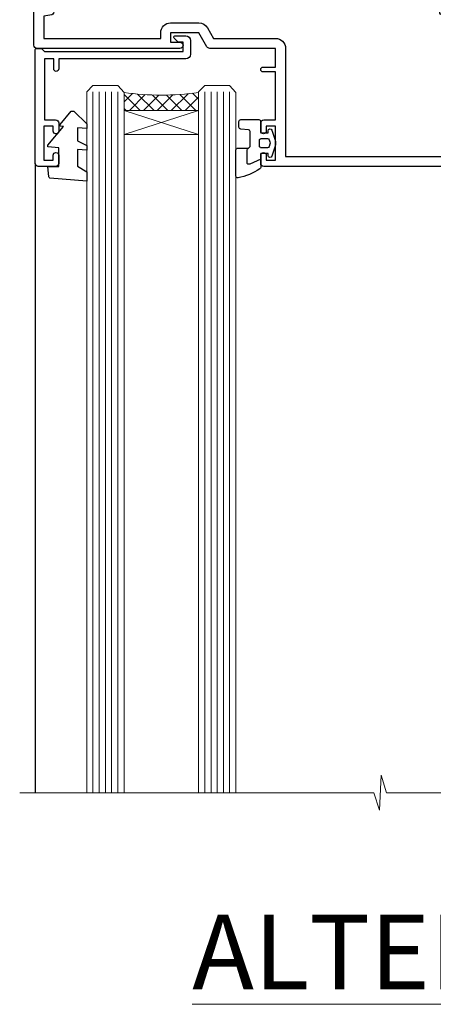
# Model space of a CAD drawing. Units: millimetres. Extents: x -33 to 11353, y -843 to 1143.
# Drawn here: x 1340 to 1406, y 826 to 984 of the extents above; entities that cross this region are included whole.
import ezdxf

# ---------------------------------------------------------------- set-up
doc = ezdxf.new("R2010")
doc.units = ezdxf.units.MM
doc.linetypes.add('CENTER', pattern=[2, 1.25, -0.25, 0.25, -0.25])
doc.layers.add('Aluminium Systems Ltd Joinery Detail', color=7, linetype='Continuous')
doc.styles.add('ASL TXT 50', font='romans.shx', dxfattribs={"height": 100})

# ---------------------------------------------------------------- blocks, each defined once
blk = doc.blocks.new('A762-21692')
at = {"flags": 128}
for points in [[(118.6660321712984, 18.99999963917002), (123.4171758934094, 18.99999963917047, 0.1989123673788268), (123.5585972496458, 19.05857828293255), (123.9000179999834, 19.39999903326974), (130.1000049999834, 19.39999903326974), (130.4414263865507, 19.05857850025534, 0.1989120425159821), (130.5828475660123, 19.0000000332701), (131.8999999999828, 19.00000003326862, 0.9999999999999999), (131.8999999999828, 20.19999803326867), (119.9999989999828, 20.19999803326867), (119.9999989999846, 39.59999803327013), (123.2999979571864, 39.59999803327007, 0.9999999999999999), (123.299997957187, 41.00000011886571), (119.9999990000126, 41.00000011886696), (119.9999990000144, 68.49999963927984, 0.414213562373095), (119.4999990000144, 68.99999963927984), (116.5000000000166, 68.99999963927984, 0.414213562373095), (116.0000000000166, 68.49999963927984), (116.0000000000166, 66.90000363927992, 0.9999999999999999), (116.9999980000159, 66.90000363927992), (116.9999980000159, 68.00000163927778), (118.4999990000144, 68.00000163927778), (118.4999990000126, 60.3000166392785), (116.9999980000159, 60.3000166392785), (116.9999980000159, 61.40001363927966, 0.9999999999999999), (115.9999980000159, 61.40001363927966), (115.999998000018, 58.15137249369671, 1.001507643109843), (116.8999959574185, 58.15001663927977), (116.8999959574087, 58.90001663928068), (118.4999990000126, 58.90001663928068), (118.4999990000126, 45.90000704260181), (116.8999959574087, 45.90000704260181), (116.899995957418, 46.65000704260545, 1.001507643109857), (115.9999980000257, 46.64865118818123), (115.9999980000141, 45.40000704260181, 0.4142135623736278), (116.4999980000141, 44.9000070426009), (117.4999990000108, 44.90000704260272, -0.4142135623735279), (117.9999990000115, 44.40000704260272), (117.9999990000097, 30.79999963927547), (68.50000000001967, 30.79999963927549), (68.50000000002018, 44.90000704260365), (70.500000000022, 44.90000704260171, 0.4142135623741606), (71.00000000002211, 45.40000704260365), (71.00000000001586, 46.64865118818125, 1.001507643109851), (70.1000020426199, 46.65000704260547), (70.10000204262923, 45.90000704260183), (68.50000000001836, 45.90000704260183), (68.50000000001836, 58.90001663928069), (70.10000204262559, 58.90001663928069), (70.10000204261945, 58.15001663927978, 1.001507643110861), (71.00000000001631, 58.15137249369582), (71.00000000001654, 61.40001363927877, 0.9999999999999999), (70.00000000001654, 61.40001363927877), (70.00000000001654, 60.30001663927851), (68.50000000001836, 60.30001663927851), (68.50000000001654, 68.0000016392778), (70.00000000001654, 68.0000016392778), (70.00000000001677, 66.90000463927936, 0.9999999999999999), (71.00000000001631, 66.90000463927936), (71.00000000001654, 68.49999963926984, 0.414213562373095), (70.50000000001654, 68.99999963926984), (37.00000000010203, 68.99999963926984, 0.414213562373095), (36.50000000010203, 68.49999963926984), (36.50000000010203, 67.19999963927421, 0.9999999999999999), (37.40000000009621, 67.19999963927421), (37.40000000009621, 67.99999963926984), (38.90000000009621, 67.99999963926984), (38.90000000009621, 62.49999963926984), (37.40000000009621, 62.49999963926984), (37.40000000009621, 63.29999963927276, 0.9999999999999999), (36.50000000010203, 63.29999963927276), (36.50000000010203, 61.99999963926984, 0.414213562373095), (37.00000000010203, 61.49999963926984), (38.90000000009621, 61.49999963926984), (38.90000000009621, 53.79999963927276), (36.90000000010349, 53.79999963927276, 0.9999999999999999), (36.90000000010349, 52.99999963926984), (38.90000000009621, 52.99999963926984), (38.90000000009621, 49.99999963926984), (28.28867540872324, 49.99999963926905, 0.267949192432259), (27.85566270683057, 49.74999963926973), (26.55662460115144, 47.49999963926984), (22.00000027412915, 47.49999963926986), (22.00000027412915, 48.99999963926986), (23.50000027412915, 48.99999963926986, 0.9999999999999999), (23.50000027412915, 49.99999963926986), (0.5000000000147224, 49.99999963926986, 0.414213562373095), (1.472244548494928e-11, 49.49999963926986), (1.56319401867222e-13, 0.5000000000000178, 0.4142135623730617), (0.5000000000001563, 1.77635683940025e-14), (6.39999999999911, 2.451372438372346e-13, 0.414213562373095), (6.89999999999911, 0.5000000000002451), (6.89999999999911, 3.84999999999879, 0.1952598447288612), (5.923584905658956, 6.254969379115455, 0.9999999999999999), (4.776415094338674, 5.139621261263773, -0.1952598447288648), (5.299999999999088, 3.84999999999879), (5.299999999999088, 2.000000000000245), (5.002334317677921, 2.000000000000245), (4.639157077919762, 2.43281778022892, -0.3639702342664413), (2.260842922080244, 2.432817780229829), (1.897665682321346, 2.000000000000245), (1.600000000000179, 2.000000000000245), (1.600000000000293, 3.84999999999879, -0.1952598447288679), (2.123584905662469, 5.139621261263773, 0.6408245487452099), (1.599998588845025, 6.495731379691978), (1.599998588854014, 19.46078016422895), (2.373203669605395, 20.80001064876878, 0.4142135623690321), (2.299998588845703, 21.07321572952539), (1.599998588852195, 21.47736091795948), (1.599998588855833, 29.00001072535021), (7.949999999998504, 29.00001072535118), (7.949999999998731, 24.00001072534635, 0.4142135623720295), (8.449999999996685, 23.50001072534657), (14.34999999999598, 23.50001072534987, 0.4142135623730784), (14.84999999999575, 24.00001072534998), (14.84999999999575, 25.00001072534998, 0.414213562373095), (14.34999999999575, 25.50001072534998), (14.04573129132171, 25.50001072534919, 0.6408239254472202), (12.68962126126217, 26.02359563101142, -0.1952598447288604), (11.39999999999718, 25.50001072535089), (9.54999999999864, 25.50001072535089), (9.54999999999864, 25.79767640767206), (9.982817780227315, 26.16085364743028, -0.3639702342664486), (9.982817780228281, 28.53916780326974), (9.54999999999864, 28.90234504302864), (9.54999999999864, 29.2000107253498), (11.39999999999718, 29.20001072534975, -0.1952598447288628), (12.68962126126217, 28.67642581968757, 0.5542191990959308), (14.00722952786787, 29.00001072535203), (38.59999999999449, 29.00001072535202), (38.59999999999449, 21.59281988573867), (37.69999999999725, 21.07320464347038, 0.4142135623809478), (37.62679491924449, 20.79999956271002), (38.66602541381961, 18.99999954531836), (39.50000005514191, 18.99999963730102, 0.4142135300680742), (39.99999999999379, 19.49999963730102), (39.99999999999379, 29.00001072535202), (56.54999999999853, 29.00001072535759), (56.5499999999987, 24.00001072534633, 0.4142135623720295), (57.04999999999666, 23.50001072534656), (62.94999999999601, 23.50001072534986, 0.414213562373095), (63.44999999999573, 24.00001072534997), (63.44999999999573, 25.00001072534997, 0.414213562373095), (62.94999999999573, 25.50001072534997), (62.64573129132174, 25.50001072534917, 0.6408239254472202), (61.2896212612622, 26.02359563101141, -0.1952598447288604), (59.99999999999721, 25.50001072535088), (58.14999999999867, 25.50001072535088), (58.14999999999867, 25.79767640767205), (58.58281778022734, 26.16085364743026, -0.3639702342664486), (58.58281778022831, 28.53916780326972), (58.14999999999867, 28.90234504302862), (58.14999999999867, 29.20001072534979), (59.99999999999721, 29.20001072534973, -0.1952598447288628), (61.2896212612622, 28.67642581968756, 0.5542192105843267), (62.6072295366568, 29.00001075206774), (79.99999899998352, 29.00001036250194), (79.9999989999835, 19.49999963729374, 0.4142135300680742), (80.49999894483538, 18.99999963729374), (81.33397358615763, 18.99999954531109), (82.37320408073411, 20.79999956270195, 0.4142135623810405), (82.299998999978, 21.07320464346174), (81.39999899998276, 21.59281988573173), (81.39999899998276, 29.00001072534474), (105.992770472128, 29.00001072534745, 0.5542191990939959), (107.3103787387322, 28.67642581968754, -0.1952598447288625), (108.5999999999972, 29.20001072534801), (110.4499999999957, 29.20001072534977), (110.4499999999957, 28.90234504302861), (110.0171822197661, 28.53916780326971, -0.3639702342664353), (110.017182219767, 26.16085364743025), (110.4499999999957, 25.79767640767203), (110.4499999999957, 25.50001072535087), (108.5999999999972, 25.50001072535087, -0.1952598447288625), (107.3103787387322, 26.02359563101139, 0.6408239254472079), (105.9542687086726, 25.50001072534916), (105.6499999999993, 25.50001072534961, 0.4142135623730784), (105.1499999999987, 25.00001072534996), (105.1499999999987, 24.00001072534996, 0.414213562373095), (105.6499999999987, 23.50001072534996), (111.5499999999956, 23.50001072534677, 0.4142135623720462), (112.0499999999957, 24.00001072534632), (112.0499999999958, 29.00001072534751), (118.4000004111199, 29.00001072534655), (118.4000004111235, 21.4773609179549), (117.7000004111301, 21.07321572952263, 0.4142135623694759), (117.6267953303742, 20.8000106487658), (118.6660257706912, 19.00001072534655)], [(2.864083313016323, 44.59485113304233), (1.600000000017218, 44.80001784038087), (1.600000000017218, 48.39999963926938), (20.40000027413126, 48.39999963926938), (20.40000027413126, 47.4999996392694, 0.414213562373095), (22.00000027413128, 45.89999963926938), (26.55662460115357, 45.89999963926937, 0.2679491924308902), (27.94226524720798, 46.69999963926819), (28.92376070483252, 48.39999963926857), (38.90000000009846, 48.39999963926937, 0.4142135623730742), (40.50000000009837, 49.99999963926939), (40.50000000009837, 67.39999963926937), (66.90000000002013, 67.39999963926937), (66.90000000002013, 44.80001784038177), (65.63591668702114, 44.59485113304231, 1.00450019260716), (65.76762634978186, 43.80577593899181), (66.90000000001825, 44.00001784038523), (66.90000000002223, 37.74641890134376, 0.5773502691895758), (66.90000000002263, 37.05359857831627), (66.90000000002672, 30.79999963927503), (1.600000000017218, 30.79999963927505), (1.600000000017218, 44.00001784038615), (2.732373650255482, 43.80577593899183, 1.004500192607019)]]:
    blk.add_lwpolyline(points, format="xyb", close=True, dxfattribs=at)
blk = doc.blocks.new('PB69750-4B')
for p, q in [((-1.750000000000014, 0.5), (-3.322276449314941, 7.321139697068929)), ((-1.431818181818187, 0.5), (-2.721879321754528, 7.380097546926656)), ((-1.113636363636374, 0.5), (-2.119293789530161, 7.427384292916386)), ((-0.7954545454545467, 0.5), (-1.515002302965286, 7.462919719820221)), ((-0.4772727272727337, 0.5), (-0.9094902062915224, 7.486643546856435)), ((-0.1590909090909065, 0.5), (-0.3032449143314011, 7.498515529937265)), ((0.1590909090909207, 0.5), (0.3032449143314011, 7.498515529937265)), ((0.4772727272727337, 0.5), (0.9094902062915367, 7.486643546856435)), ((0.795454545454561, 0.5), (1.515002302965286, 7.462919719820221)), ((1.113636363636374, 0.5), (2.119293789530161, 7.427384292916386)), ((1.431818181818201, 0.5), (2.721879321754528, 7.380097546926656)), ((1.750000000000014, 0.5), (3.322276449314955, 7.321139697068929))]:
    blk.add_line(p, q)
blk.add_lwpolyline([(-3.450000000000003, 0), (3.450000000000003, 0), (3.450000000000003, 0.5), (-3.450000000000003, 0.5)], close=True)
blk = doc.blocks.new('SH270B')
blk.add_blockref('PB69750-4B', (0, 0))
blk = doc.blocks.new('PBF69750-4B')
for p, q in [((-0.1590909090909065, 0.5), (-0.3238383436514738, 8.49830346278545)), ((0.1590909090909207, 0.5), (0.3238383436514596, 8.49830346278545)), ((-1.750000000000014, 0.5), (-3.322276449314941, 7.321139697068929)), ((-1.431818181818187, 0.5), (-2.721879321754528, 7.380097546926656)), ((-1.113636363636374, 0.5), (-2.119293789530161, 7.427384292916386)), ((-0.7954545454545467, 0.5), (-1.515002302965286, 7.462919719820221)), ((-0.4772727272727337, 0.5), (-0.9094902062915224, 7.486643546856435)), ((0.4772727272727337, 0.5), (0.9094902062915367, 7.486643546856435)), ((0.795454545454561, 0.5), (1.515002302965286, 7.462919719820221)), ((1.113636363636374, 0.5), (2.119293789530161, 7.427384292916386)), ((1.431818181818201, 0.5), (2.721879321754528, 7.380097546926656)), ((1.750000000000014, 0.5), (3.322276449314955, 7.321139697068929))]:
    blk.add_line(p, q)
blk.add_lwpolyline([(-3.450000000000003, 0), (3.449999999999989, 0), (3.449999999999989, 0.5), (-3.450000000000003, 0.5)], close=True)
blk = doc.blocks.new('SH272B')
blk.add_blockref('PBF69750-4B', (-3.552713678800501e-15, 0))
blk = doc.blocks.new('C438-21617')
at = {"flags": 128}
blk.add_lwpolyline([(1.499999967791013, 3.699999993124436), (1.499999967791013, 13.49999999312371), (3.299999967819844, 13.49999999312337, 0.4142135623720295), (3.799999967820185, 13.99999999312189), (3.799999967819844, 15.29999999312662, 0.9999999999999999), (2.899999967825664, 15.29999999312662), (2.899999967825664, 14.49999999312371), (1.399999967825664, 14.49999999312371), (1.399999967825664, 19.99999999312371), (2.899999967825664, 19.99999999312371), (2.899999967825664, 19.19999999312807, 0.9999999999999999), (3.799999967819844, 19.19999999312807), (3.799999967819844, 20.49999999312371, 0.414213562373095), (3.299999967819844, 20.99999999312371), (0.4999999678196616, 20.99999999312371, 0.414213562373095), (-3.218033839402779e-08, 20.49999999312371), (-3.218033839402779e-08, 2.199999993124436, 0.4142135623724291), (0.1999999678199345, 1.999999993123708), (0.9999999678196616, 1.999999993123708), (1.499999967819662, 2.499999993123708), (23.79999996782121, 2.499999993123708), (23.79999996782121, 0.9999999931237085), (23.01714196782072, 0.9999999931237085), (22.35856332405942, 0.3414213493592229, 0.6681786379198802), (22.49998468029557, -6.876291536173085e-09), (24.24998996782128, -6.876291536173085e-09, 0.414213562373095), (24.99998996782128, 0.7499999931237085), (24.99998996782128, 2.949999993124436, 0.414213562373095), (24.24998996782128, 3.699999993124436), (3.799999967823425, 3.699999993124436), (3.799999967823481, 5.299999993122867, 0.9999999999999999), (2.999999967824209, 5.299999993122867), (2.999999967824266, 3.699999993124436)], format="xyb", close=True, dxfattribs=at)
blk = doc.blocks.new('CO112-Comp')
blk.add_lwpolyline([(-2.40000000000007, 2.549999999999727), (-4.173214521477782, 3.376863510916451, 0.5486187866266629), (-4.600000000000001, 3.104971174805428), (-4.600000000000115, 1.174264068711523, 0.1989123673796485), (-4.512132034356092, 0.9621320343555908), (-4.187867965644138, 0.6378679656437498, -0.1989123673796545), (-4.100000000000229, 0.4257359312878179), (-4.100000000000001, -1.867621053448261, -0.3888787318529966), (-4.373853277175705, -2.166479462875827), (-5.62614672282448, -2.27604094277774, 0.3888787318529857), (-5.900000000000297, -2.574899352205307), (-5.900000000000183, -3.500000000000227, 0.414213562373095), (-5.600000000000229, -3.800000000000182), (-2.700000000000138, -3.800000000000182, 0.4142135623730795), (-2.40000000000007, -3.500000000000227), (-2.40000000000007, -1.650000000000205), (-1.200000000000252, -1.650000000000205), (-1.200000000000252, -2.000000000000227, 0.8512240770329532), (-0.6153026492116638, -2.094590794763576), (-0.07651324605726728, -0.4729539738173116, 0.1617773616314338), (-0.07651324605726728, 0.4729539738173116), (-0.6153026492115501, 2.094590794763576, 0.8512240770330307), (-1.200000000000138, 1.999999999999773), (-1.200000000000138, 1.64999999999975), (-2.40000000000007, 1.64999999999975), (-2.40000000000007, 3.899999999999864, 0.2573433522284663), (-2.539810225881284, 4.153651801230905, 0.08655377045350035), (-6.035137328684941, 5.592904137679353, 0.4795836626625757), (-6.399999999999956, 5.299999999999727), (-6.400000000000183, 1.099999999999682, 0.4142135623730932), (-6.100000000000229, 0.7999999999997272), (-4.350000000000229, 0.7999999999997272)], format="xyb")
blk.add_lwpolyline([(-1.333387482443846, 0.7499999999997726), (-2.299999999999819, 0.7499999999997726, 0.414213562373095), (-2.599999999999887, 0.4499999999998181), (-2.600000000000001, -0.4500000000002728, 0.4142135623731504), (-2.300000000000046, -0.7500000000002274), (-1.33338748244396, -0.7500000000002274, 0.3230919796660772), (-1.04869013165544, -0.5445907947637352), (-0.9306052984229392, -0.1891815895269247, 0.1617773616314338), (-0.9306052984228255, 0.1891815895269247), (-1.048690131655213, 0.5445907947632804, 0.3230919796661059)], format="xyb", close=True)
blk = doc.blocks.new('DY445')
blk.add_lwpolyline([(4.749999978884219, 8.84397432038677), (6.249999978884219, 9.781278348250755), (6.249999978884226, 11.28127834825076), (0.3278039087574705, 10.7631533289369, 0.3639702342661976), (0.1459961176886502, 10.58134553786808), (-2.111577046548518e-08, 8.912602035332263), (1.749999978884219, 8.912602035332256), (1.749999978884226, 5.912602035332263), (-2.111577046548518e-08, 5.759496874161904), (-2.111577046548518e-08, 5.459496874161893), (2.488722065170698, 2.493553386861443), (1.949999978884229, 2.446421311520339), (1.949999978884229, 2.146421311520335), (3.751061303803276, 7.065573015552218e-09), (4.1545633216341, 7.065573015552218e-09), (6.249999978884219, 2.022622564681807), (6.249999978884205, 2.822622564681811), (4.749999978884226, 2.691389569392932), (4.749999978884219, 4.774702138350111), (6.249999978884212, 5.506301021198897), (6.249999978884212, 6.306301021198916), (4.749999978884219, 6.175068025910026)], format="xyb", close=True)
blk = doc.blocks.new('WS8G75Pan')
at = {"linetype": 'CENTER'}
blk.add_line((-1.998401444325282e-15, 4.318749779999991), (4.626756292437695e-14, -65.56249499999996), dxfattribs=at)
for p, q in [((-1.494791550000003, 0), (1.494791549999948, 0)), ((-2.049999839999838, -22.17007205437492), (0.7473957749999725, -21.35416499999997)), ((-1.494791549999444, -22.58405656661239), (0.7473957749999725, -21.35416499999997)), ((-1.494791550000221, -21.75608754213772), (0.7473957749999725, -21.35416499999997)), ((-2.049999839999838, -24.56173853437491), (2.049999840000147, -23.3659052943749)), ((-1.494791550000221, -24.14775402213771), (1.494791550000094, -22.9519207821373)), ((-1.494791549999444, -24.97572304661237), (1.494791550000094, -23.77988980661229)), ((-1.494791550000246, -26.53942050213771), (1.494791550000094, -25.3435872621373)), ((-2.049999839999862, -26.95340501437491), (2.049999840000147, -25.7575717743749)), ((-1.494791549999469, -27.36738952661237), (1.494791550000094, -26.17155628661229)), ((-2.049999839999862, -29.34507149437489), (2.049999840000147, -28.14923825437489)), ((-1.494791550000246, -28.93108698213769), (1.494791550000094, -27.73525374213729)), ((-1.494791549999469, -29.75905600661235), (1.494791550000094, -28.56322276661227)), ((-2.049999839999692, -31.73673797437484), (2.049999840000293, -30.54090473437484)), ((-1.4947915500001, -31.32275346213764), (1.49479155000024, -30.12692022213723)), ((-1.494791549999299, -32.1507224866123), (1.49479155000024, -30.95488924661222)), ((-2.049999839999692, -34.12840445437482), (2.049999840000293, -32.93257121437482)), ((-1.4947915500001, -33.71441994213762), (1.49479155000024, -32.51858670213721)), ((-1.494791549999299, -34.54238896661229), (1.49479155000024, -33.3465557266122)), ((-2.049999839999546, -36.52007093437477), (2.049999840000439, -35.32423769437477)), ((-1.49479154999993, -36.10608642213757), (1.494791550000385, -34.91025318213717)), ((-1.494791549999153, -36.93405544661223), (1.494791550000385, -35.73822220661215)), ((-2.04999983999957, -38.91173741437477), (2.049999840000439, -37.71590417437476)), ((-1.494791549999954, -38.49775290213757), (1.494791550000385, -37.30191966213716)), ((-1.494791549999178, -39.32572192661223), (1.494791550000385, -38.12988868661215)), ((-2.04999983999957, -41.30340389437475), (2.049999840000439, -40.10757065437475)), ((-1.494791549999954, -40.88941938213755), (1.494791550000385, -39.69358614213715)), ((-1.494791549999178, -41.71738840661222), (1.494791550000385, -40.52155516661213)), ((-2.049999839999401, -43.6950703743747), (2.049999840000584, -42.4992371343747)), ((-1.494791549999809, -43.2810858621375), (1.494791550000531, -42.0852526221371)), ((-1.494791549999007, -44.10905488661216), (1.494791550000531, -42.91322164661208)), ((-2.049999839999401, -46.08673685437468), (2.049999840000584, -44.89090361437469)), ((-1.494791549999809, -45.67275234213749), (1.494791550000531, -44.47691910213708)), ((-1.494791549999007, -46.50072136661215), (1.494791550000531, -45.30488812661206)), ((-2.049999839999255, -48.47840333437463), (2.049999840000754, -47.28257009437462)), ((-1.494791549999639, -48.06441882213743), (1.494791550000701, -46.86858558213702)), ((-1.494791549998862, -48.89238784661209), (1.494791550000677, -47.696554606612)), ((-2.049999839999255, -50.87006981437462), (2.04999984000073, -49.67423657437462)), ((-1.494791549999639, -50.45608530213742), (1.494791550000677, -49.26025206213701)), ((-1.494791549998862, -51.28405432661209), (1.494791550000677, -50.088221086612)), ((-2.049999839999255, -53.26173629437461), (2.04999984000073, -52.0659030543746)), ((-1.494791549999639, -52.84775178213741), (1.494791550000677, -51.651918542137)), ((-1.494791549998862, -53.67572080661207), (1.494791550000677, -52.47988756661199)), ((-2.04999983999911, -55.65340277437456), (2.049999840000876, -54.45756953437455)), ((-1.494791549999493, -55.23941826213736), (1.494791550000822, -54.04358502213695)), ((-1.494791549998716, -56.06738728661202), (1.494791550000822, -54.87155404661193)), ((-2.04999983999911, -58.04506925437454), (2.049999840000876, -56.84923601437453)), ((-1.494791549999493, -57.63108474213734), (1.494791550000822, -56.43525150213694)), ((-1.494791549998716, -58.45905376661201), (1.494791550000822, -57.26322052661192)), ((-1.425021315915936, -60.25445033151692), (1.774202423987375, -59.32134340737845)), ((-1.122362868667359, -59.87377974960445), (1.391833638109077, -58.86810114689364)), ((-0.9219856073426935, -60.62159786954955), (1.143347323736488, -59.79546469711769)), ((-0.2276513469640168, -62.29688390390596), (0.7695560966906133, -62.00603173284001))]:
    blk.add_line(p, q)
blk.add_lwpolyline([(-1.494791550000003, 0), (-3.886458030000012, 0), (-3.886458030000012, 1.209441138255948, -0.2694477011433205), (-3.239620007948686, 2.322600100564409, -0.05750947552296399), (-2.241471283772128, 2.748281615151975, -0.07218085631326594), (-1.755878399918986, 2.818749779999997), (1.755878399919126, 2.818749779999985, -0.07218085631328257), (2.241471283772389, 2.748281615151927, -0.05750947552294939), (3.239620007948704, 2.322600100564433, -0.26944770114332), (3.886458030000006, 1.209441138255948), (3.886458030000006, 0), (1.494791549999948, 0), (1.494791549999948, -22.95192078213735), (2.049999840000002, -23.36590529437495), (1.494791549999948, -23.77988980661232), (1.494791550000094, -25.3435872621373), (2.049999840000147, -25.7575717743749), (1.494791550000094, -26.17155628661228), (1.494791550000094, -27.73525374213729), (2.049999840000147, -28.14923825437489), (1.494791550000094, -28.56322276661227), (1.49479155000024, -30.12692022213724), (2.049999840000293, -30.54090473437484), (1.49479155000024, -30.95488924661222), (1.49479155000024, -32.51858670213721), (2.049999840000293, -32.93257121437482), (1.49479155000024, -33.34655572661219), (1.494791550000385, -34.91025318213717), (2.049999840000439, -35.32423769437477), (1.494791550000385, -35.73822220661215), (1.494791550000385, -37.30191966213715), (2.049999840000439, -37.71590417437475), (1.494791550000385, -38.12988868661213), (1.494791550000531, -39.69358614213711), (2.049999840000608, -40.1075706543747), (1.494791550000531, -40.52155516661208), (1.494791550000531, -42.08525262213708), (2.049999840000584, -42.49923713437469), (1.494791550000531, -42.91322164661207), (1.494791550000701, -44.47691910213705), (2.049999840000754, -44.89090361437464), (1.494791550000701, -45.30488812661202), (1.494791550000701, -46.86858558213702), (2.049999840000754, -47.28257009437462), (1.494791550000701, -47.696554606612), (1.494791550000846, -49.26025206213698), (2.0499998400009, -49.67423657437457), (1.494791550000846, -50.08822108661195), (1.494791550000846, -51.65191854213695), (2.0499998400009, -52.06590305437455), (1.494791550000846, -52.47988756661192), (1.494791550000992, -54.0435850221369), (2.049999840001045, -54.4575695343745), (1.494791550000992, -54.87155404661188), (1.494791550000992, -56.43525150213689), (2.049999840001045, -56.84923601437449), (1.494791550000992, -57.26322052661187), (1.494791550001114, -58.48385698867137), (1.391833638109077, -58.86810114689364), (1.774202423987375, -59.32134340737845), (1.143347323736488, -59.79546469711769), (0.6740575242012983, -61.54687807245681), (0.7695560966906375, -62.00603173284), (0.4255712098287094, -62.47424162268085), (4.544513103610371e-14, -64.06249499999996), (-0.9219856073426935, -60.62159786954955), (-1.425021315915936, -60.25445033151692), (-1.122362868667359, -59.87377974960445), (-1.494791549998741, -58.48385698867982), (-1.494791549998741, -58.45905376661182), (-2.049999839998794, -58.04506925437445), (-1.494791549998935, -57.631084742137), (-1.494791549998886, -56.06738728661188), (-2.049999839998939, -55.65340277437451), (-1.49479154999908, -55.23941826213705), (-1.494791549998886, -53.67572080661188), (-2.049999839998939, -53.26173629437451), (-1.494791549999105, -52.84775178213707), (-1.494791549999032, -51.28405432661194), (-2.049999839999085, -50.87006981437457), (-1.49479154999925, -50.45608530213713), (-1.494791549999032, -48.89238784661196), (-2.049999839999085, -48.47840333437458), (-1.49479154999925, -48.06441882213714), (-1.494791549999202, -46.50072136661201), (-2.049999839999255, -46.08673685437464), (-1.494791549999396, -45.67275234213719), (-1.494791549999178, -44.10905488661202), (-2.049999839999255, -43.69507037437464), (-1.494791549999396, -43.2810858621372), (-1.494791549999347, -41.71738840661207), (-2.049999839999401, -41.3034038943747), (-1.494791549999542, -40.88941938213726), (-1.494791549999347, -39.32572192661208), (-2.049999839999401, -38.91173741437471), (-1.494791549999542, -38.49775290213726), (-1.494791549999493, -36.93405544661214), (-2.049999839999546, -36.52007093437477), (-1.494791549999687, -36.10608642213733), (-1.494791549999493, -34.54238896661215), (-2.049999839999546, -34.12840445437477), (-1.494791549999712, -33.71441994213733), (-1.494791549999639, -32.15072248661221), (-2.049999839999692, -31.73673797437484), (-1.494791549999857, -31.3227534621374), (-1.494791549999639, -29.75905600661222), (-2.049999839999692, -29.34507149437484), (-1.494791549999857, -28.9310869821374), (-1.494791549999784, -27.36738952661228), (-2.049999839999838, -26.95340501437491), (-1.494791550000003, -26.53942050213746), (-1.494791549999784, -24.97572304661228), (-2.049999839999838, -24.56173853437491), (-1.494791550000003, -24.14775402213747), (-1.494791549999784, -22.5840565666123), (-2.049999839999838, -22.17007205437492), (-1.494791550000003, -21.75608754213748), (-1.494791550000003, 4.85722573273506e-14)], format="xyb", close=True)
for points in [[(-1.494791550000003, 0), (-2.637394075508348, 0)], [(0.6740575242012983, -61.54687807245681), (-0.2276513469640168, -62.29688390390596), (0.4255712098287094, -62.47424162268085)]]:
    blk.add_lwpolyline(points)
blk = doc.blocks.new('A758-21643')
at = {"flags": 128}
for points in [[(11.70801253792871, 58.00000011930103, -0.2679491924307772), (12.14102523982075, 57.75000011930172), (13.44006334550232, 55.50000011929922), (18.70000016978685, 55.50000011929922, 0.414213562373095), (19.20000016978685, 56.00000011929922), (19.20000016978685, 56.50000011931786, 0.414213562373095), (18.70000016978685, 57.00000011931786), (16.50000016978248, 57.00000011931786, -0.9999999999999999), (16.50000016978248, 58.00000011930331), (23.49999977229692, 58.00000011929967, -0.9999999999999999), (23.49999977229692, 57.00000011929967), (21.30000016979358, 57.00000011929876, 0.414213562372762), (20.80000016979358, 56.50000011929922), (20.80000016979358, 56.00000011929944, 0.4142135623732948), (21.30000016979267, 55.50000011929922), (26.55993659657798, 55.50000011929922), (27.85897470225956, 57.75000011930149, -0.2679491924307975), (28.2919874041516, 58.00000011930106), (37.69999997105043, 58.00000011930103, 0.414213562373095), (38.19999997105043, 58.50000011930103), (38.19999997105043, 61.00000011930149), (36.89999997100205, 61.00000011930149, -0.9999999999999999), (36.89999997100205, 61.8000001193044), (38.19999997105043, 61.8000001193044), (38.19999997104952, 69.50000011930149), (36.99999997100059, 69.50000011930149, -0.414213562373095), (36.49999997100059, 70.00000011930149), (36.49999997100059, 71.3000001193044, -0.9999999999999999), (37.39999997100205, 71.3000001193044), (37.39999997100205, 70.50000011930149), (38.89999997100205, 70.50000011930149), (38.89999997100205, 76.00000011930149), (37.39999997100205, 76.00000011930149), (37.39999997100205, 75.20000011930586, -0.9999999999999999), (36.49999997100059, 75.20000011930586), (36.49999997103697, 76.50000011930149, -0.414213562373095), (36.99999997103697, 77.00000011930149), (39.49999997103697, 77.00000011930194, -0.414213562373095), (39.99999997103697, 76.50000011930194), (39.99999997103697, 0.5000001193161836, -0.414213562373095), (39.49999997103697, 1.19316183599949e-07), (38.6999999710377, 1.19316183599949e-07, -0.414213562373095), (38.1999999710377, 0.5000001193161836), (38.1999999710377, 3.500000119301944, 0.414213562373095), (37.69999997105043, 4.000000119301944), (25.99999493340221, 4.000000119301859, -0.4142135623731283), (25.49999493340221, 4.500000119301916), (25.49999493340221, 6.500000119303763), (14.50000500859716, 6.500000119303763), (14.50000500859807, 4.500000119301916, -0.414213562373145), (14.00000500859807, 4.000000119301944), (2.2999999710417, 4.000000119301944, 0.414213562373095), (1.7999999710417, 3.500000119301944), (1.7999999710417, 0.5000001193161836, -0.414213562373095), (1.2999999710417, 1.19316183599949e-07), (0.4999999710406087, 1.19316183599949e-07, -0.414213562373095), (-2.895939132940839e-08, 0.5000001193161836), (-2.895848183470662e-08, 57.50000011930103, -0.414213562373095), (0.4999999710415182, 58.00000011930103)], [(11.88121761865187, 54.60000011929611, 0.267949192430764), (13.44006334546322, 53.70000011929807), (15.14999997100023, 53.70000011929807), (15.14999997100023, 50.49999928099089, 0.2010392773484069), (16.59870126970219, 47.04259170528496, 0.9999999999999997), (18.00129867229845, 48.46832678805038, -0.2010392773484118), (17.14999997100023, 50.49999928099089), (17.14999997100023, 53.34999928099103), (17.60856602214591, 53.34999928099103), (18.16805528339393, 52.68322594388053, -0.3639702342660414), (21.83194465860544, 52.68322594388053), (22.39143391985345, 53.34999928099103), (22.84999997100005, 53.34999928099103), (22.84999997100005, 50.49999928099089, -0.201039277348412), (21.99870126970092, 48.46832678805038, 0.9999999999999997), (23.40129867229808, 47.04259170528496, 0.2010392773484095), (24.84999997100005, 50.49999928099089), (24.84999997100005, 53.70000011929801), (26.55993659653797, 53.70000011929807, 0.2679491924308261), (28.11878232334931, 54.60000011929634), (29.04254275405748, 56.20000011930011), (38.1999999710095, 56.20000011929898), (38.1999999710095, 5.800000119304002), (27.29999493340148, 5.800000119302638), (27.29999493340148, 6.500000119304843, 0.4142135623730974), (25.49999493340221, 8.300000119304826), (24.84999997100005, 8.300000119304912), (24.84999997100005, 11.50000095761209, 0.2010392773484069), (23.40129867229808, 14.95740853331802, 1), (21.99870126970092, 13.5316734505526, -0.2010392773484085), (22.84999997100005, 11.50000095761212), (22.84999997100005, 8.650000957611951), (22.39143391985345, 8.650000957611951), (21.83194465860544, 9.31677429472245, -0.3639702342660359), (18.16805528339393, 9.316774294722421), (17.60856602214591, 8.650000957611951), (17.14999997100023, 8.650000957611951), (17.14999997100023, 11.50000095761209, -0.201039277348407), (18.00129867229845, 13.5316734505526, 0.9999999999999999), (16.59870126970128, 14.95740853331807, 0.2010392773484081), (15.14999997100023, 11.50000095761203), (15.14999997100023, 8.300000119304912), (14.50000500860261, 8.300000119304855, 0.4142135623730974), (12.70000500860334, 6.500000119304872), (12.70000500860334, 5.800000119302553), (1.799999971000773, 5.800000119301501), (1.799999971000773, 56.20000011930148), (10.95745718794279, 56.20000011930057)]]:
    blk.add_lwpolyline(points, format="xyb", close=True, dxfattribs=at)
blk = doc.blocks.new('AL40 Sliding Window Head')
at = {"layer": 'Aluminium Systems Ltd Joinery Detail', "lineweight": 5}
h = blk.add_hatch(dxfattribs=at)
h.set_pattern_fill('NET', color=256, scale=0.5, angle=-135.0000000000001)
h.set_pattern_definition([(224.9999999999999, (-86.57301678486874, 1052.549825012753), (1.122532015133643, -1.122532015133645), []), (314.9999999999999, (-86.57301678486874, 1052.549825012753), (1.122532015133645, 1.122532015133643), [])])
edge = h.paths.add_edge_path(flags=16)
edge.add_line((-103.5908791802722, -39.30602669188556), (-103.5908791802699, -39.21444462221734))
edge.add_arc((-114.1981377928141, -34.30602669183736), 11.68787841537862, -25.327619995553675, -24.83193527165031, ccw=False)
edge.add_line((-103.6337399466429, -39.30602669188556), (-103.5908791802722, -39.30602669188556))
edge = h.paths.add_edge_path()
edge.add_arc((-99.51098060010554, 4.072627814712177), 41.40080368300143, -98.31756046716234, -81.65171969990303)
edge.add_line((-93.49999899988688, -36.88948450631324), (-93.49999899988688, -39.80041619850999))
edge.add_line((-93.49999899988688, -39.80041619850999), (-105.4999989998874, -39.80041619849544))
edge.add_line((-105.4999989998869, -39.80041619849544), (-105.4999989998858, -36.89270147977254))
h = blk.add_hatch(dxfattribs=at)
h.set_pattern_fill('NET', color=256, scale=0.5, angle=-135.0000000000001)
h.set_pattern_definition([(224.9999999999999, (22.27698160345244, 1021.353395325168), (1.122532015133643, -1.122532015133645), []), (314.9999999999999, (22.27698160345244, 1021.353395325168), (1.122532015133645, 1.122532015133643), [])])
edge = h.paths.add_edge_path(flags=16)
edge.add_line((-30.39445094227631, -106.1560265297967), (-30.39445094227403, -106.0644444601285))
edge.add_arc((-41.00170955481917, -101.1560265297485), 11.68787841537862, -25.327619995553675, -24.83193527165031, ccw=False)
edge.add_line((-30.43731170864703, -106.1560265297967), (-30.39445094227631, -106.1560265297967))
edge = h.paths.add_edge_path()
edge.add_arc((-26.31455236211059, -62.77737202319986), 41.40080368300143, -98.31756046716234, -81.65171969990303)
edge.add_line((-20.30357076189102, -103.7394843442244), (-20.30357076189102, -106.6504160364211))
edge.add_line((-20.30357076189102, -106.6504160364211), (-32.30357076189159, -106.6504160364066))
edge.add_line((-32.30357076189193, -106.6504160364066), (-32.30357076189081, -103.7427013176837))
at = {"layer": 'Aluminium Systems Ltd Joinery Detail', "lineweight": 5, "ltscale": 3}
for p, q in [((-110.4999989998869, -36.80000160600139), (-110.499998999886, -149.5857554647719, -0.9999999999999574)), ((-109.4999989998869, -36.80000160600139), (-109.499998999886, -149.5857554647719, -0.9999999999999574)), ((-108.4999989998869, -36.80000160600139), (-108.499998999886, -149.5857554647719, -0.9999999999999574)), ((-107.4999989998869, -36.80000160600139), (-107.499998999886, -149.5857554647719, -0.9999999999999574)), ((-106.4999989998869, -36.80000160600139), (-106.499998999886, -149.5857554647719, -0.9999999999999574)), ((-92.49999899988688, -36.80000160599775), (-92.49999899988597, -149.5857554647719, -0.9999999999999574)), ((-91.49999899988688, -36.80000160599775), (-91.49999899988597, -149.5857554647719, -0.9999999999999574)), ((-90.49999899988688, -36.80000160599775), (-90.49999899988597, -149.5857554647719, -0.9999999999999574)), ((-89.49999899988688, -36.80000160599775), (-89.49999899988597, -149.5857554647719, -0.9999999999999574)), ((-88.49999899988688, -36.80000160599775), (-88.49999899988597, -149.5857554647719, -0.9999999999999574)), ((-37.30357076189102, -103.6500014439125), (-37.30356930707694, -149.5857554647719, -0.9999999999999574)), ((-36.30357076189102, -103.6500014439125), (-36.30356930707694, -149.5857554647719, -0.9999999999999574)), ((-35.30357076189102, -103.6500014439125), (-35.30356930707694, -149.5857554647719, -0.9999999999999574)), ((-34.30357076189102, -103.6500014439125), (-34.30356930707694, -149.5857554647719, -0.9999999999999574)), ((-33.30357076189102, -103.6500014439125), (-33.30356930707694, -149.5857554647719, -0.9999999999999574)), ((-19.30357076189102, -103.6500014439089), (-19.30356930707694, -149.5857554647719, -0.9999999999999574)), ((-18.30357076189102, -103.6500014439089), (-18.30356930707694, -149.5857554647719, -0.9999999999999574)), ((-17.30357076189102, -103.6500014439089), (-17.30356930707694, -149.5857554647719, -0.9999999999999574)), ((-16.30357076189102, -103.6500014439089), (-16.30356930707694, -149.5857554647719, -0.9999999999999574)), ((-15.30357076189102, -103.6500014439089), (-15.30356930707694, -149.5857554647719, -0.9999999999999574))]:
    blk.add_line(p, q, dxfattribs=at)
at = {"layer": 'Aluminium Systems Ltd Joinery Detail', "lineweight": 5}
for p, q in [((-105.4999989998869, -43.67175717366081), (-93.49999899988688, -39.80041619849544)), ((-105.4999989998869, -39.80041619849544), (-93.49999899988688, -43.67175717366081)), ((-32.30357076189102, -110.5217570115719), (-20.30357076189102, -106.6504160364066)), ((-32.30357076189102, -106.6504160364066), (-20.30357076189102, -110.5217570115719))]:
    blk.add_line(p, q, dxfattribs=at)
at = {"layer": 'Aluminium Systems Ltd Joinery Detail'}
for p, q in [((-119.7999989998825, -48.30000160600048), (-119.7999989998816, -149.5857554647719, -0.9999999999999574)), ((3.183231456205249e-11, -48.30000160601139), (3.274180926382542e-11, -149.5857554647719, -0.9999999999999574))]:
    blk.add_line(p, q, dxfattribs=at)
at = {"layer": 'Aluminium Systems Ltd Joinery Detail', "lineweight": 5}
for points in [[(-105.499998999886, -149.5857554647719), (-105.4999989998869, -36.89346565141204), (-106.5030750844817, -35.80000160600139), (-110.4999373478131, -35.80000160600139), (-111.4999989998869, -36.80000160600139), (-111.499998999886, -149.5857554647719)], [(-87.49999899988597, -149.5857554647719), (-87.49999899988688, -36.89346565140841), (-88.50307508448168, -35.80000160599775), (-92.4999373478131, -35.80000160599775), (-93.49999899988688, -36.80000160599775), (-93.49999899988597, -149.5857554647719)], [(-32.30356930707694, -149.5857554647719), (-32.30357076189102, -103.7434654893232), (-33.30664684648582, -102.6500014439125), (-37.30350910981724, -102.6500014439125), (-38.30357076189102, -103.6500014439125), (-38.30356930707694, -149.5857554647719)], [(-14.30356930707694, -149.5857554647719), (-14.30357076189102, -103.7434654893195), (-15.30664684648582, -102.6500014439089), (-19.30350910981724, -102.6500014439089), (-20.30357076189102, -103.6500014439089), (-20.30356930707694, -149.5857554647719)]]:
    blk.add_lwpolyline(points, dxfattribs=at)
for points in [[(-105.4999989998869, -39.80041619849544), (-93.49999899988688, -39.80041619849544), (-93.49999899988688, -43.67175717366081), (-105.4999989998869, -43.67175717366081)], [(-32.30357076189102, -106.6504160364066), (-20.30357076189102, -106.6504160364066), (-20.30357076189102, -110.5217570115719), (-32.30357076189102, -110.5217570115719)]]:
    blk.add_lwpolyline(points, close=True, dxfattribs=at)
at = {"layer": 'Aluminium Systems Ltd Joinery Detail', "linetype": 'Continuous', "lineweight": 5, "elevation": -1.000000000000014}
blk.add_lwpolyline([(17.05361229881055, -149.5857554647719), (-63.25763593679767, -149.5857554647719), (-64.12114126741108, -146.723160849886), (-64.37114126741108, -152.3615902705151), (-65.27563933746387, -149.5857554647719), (-122.2868084512438, -149.5857554647719)], dxfattribs=at)
at = {"layer": 'Aluminium Systems Ltd Joinery Detail', "lineweight": 5}
for centre in [(-99.48889558395967, 4.522280795137704), (-26.29246734596472, -62.32771904277342)]:
    blk.add_arc(centre, 41.85045658126739, 261.7418771906703, 278.2274029762156, dxfattribs=at)
at = {"layer": 'Aluminium Systems Ltd Joinery Detail', "rotation": 180}
blk.add_blockref('WS8G75Pan', (-26.749999499968, -10.60000160600703), dxfattribs=at)
at = {"layer": 'Aluminium Systems Ltd Joinery Detail', "extrusion": (0, 0, -1), "zscale": -1}
for name, p, rotation in [('A762-21692', (119.9999989999824, 20.19999803326846), 180), ('C438-21617', (119.7999989677019, -27.80000161287717), 180), ('DY445', (117.7452038535303, -39.89565001401752), 180), ('SH270B', (51.4999989999651, -43.9500111060097), 90), ('SH272B', (1.499999999969077, -43.9500111060097), 270), ('CO112-Comp', (81.09999899988634, -45.05000160600139), 180), ('C438-21617', (46.60357072970692, -94.6500014507883), 180), ('DY445', (44.5487756155344, -106.7456498519286), 180), ('CO112-Comp', (7.903570761891388, -111.9000014439125), 180)]:
    blk.add_blockref(name, p, dxfattribs=dict(at, rotation=rotation))
at = {"layer": 'Aluminium Systems Ltd Joinery Detail', "xscale": -1, "rotation": 180}
blk.add_blockref('A758-21643', (-46.8035707328936, -38.65000132461137), dxfattribs=at)

msp = doc.modelspace()

# ---------------------------------------------------------------- block references
at = {"layer": 'Aluminium Systems Ltd Joinery Detail'}
msp.add_blockref('AL40 Sliding Window Head', (1461.899504415265, 1009.545303698935), dxfattribs=at)

# ---------------------------------------------------------------- texts
at = {"layer": 'Aluminium Systems Ltd Joinery Detail', "lineweight": 5, "insert": (1753.082537710972, 840.3582281070867), "char_height": 12, "width": 553.0825377109722, "attachment_point": 3, "style": 'ASL TXT 50'}
msp.add_mtext('\\pxqc;{\\fArial|b0|i0|c0|p34;\\LALTERNATIVE HEAD DETAILS}', dxfattribs=at)

doc.saveas('drawing.dxf')
